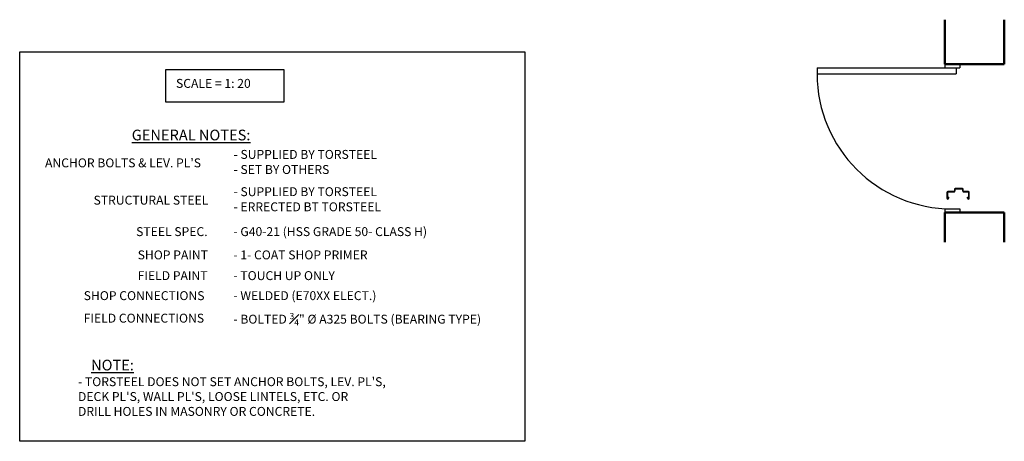
# Model space of a CAD drawing. Units: millimetres. Extents: x -465737 to 305423, y -359694 to 115276.
# Drawn here: x 90924 to 97549, y 10872 to 13712 of the extents above; entities that cross this region are included whole.
import ezdxf

# ---------------------------------------------------------------- set-up
doc = ezdxf.new("R2010")
doc.units = ezdxf.units.MM
doc.layers.add('CONCRETE', color=3, linetype='Continuous', lineweight=50)
doc.styles.add('DIM1-10', font='stylu.ttf', dxfattribs={"height": 30})

# ---------------------------------------------------------------- blocks, each defined once
blk = doc.blocks.new('DOOR JAMB PLAN')
for p, q in [((20, 0), (-20, 0)), ((-25, -5), (-25, -6)), ((-22, -5), (-22, -6)), ((20, -3), (-20, -3)), ((-13, -8), (-20, -8)), ((-13, -11), (-20, -11)), ((-13, -11), (-13, -8)), ((22, -48), (22, -5)), ((25, -48), (25, -5)), ((40, -50), (27, -50)), ((40, -53), (27, -53)), ((42, -105), (42, -55)), ((45, -105), (45, -55)), ((22, -145), (22, -112)), ((25, -145), (25, -112)), ((27, -107), (40, -107)), ((27, -110), (40, -110)), ((-25, -144), (-25, -145)), ((-22, -144), (-22, -145)), ((-20, -139), (-13, -139)), ((-20, -142), (-13, -142)), ((-20, -147), (20, -147)), ((-20, -150), (20, -150)), ((-13, -139), (-13, -142))]:
    blk.add_line(p, q)
for centre, radius, start, end in [((-20, -5), 5, 90, 180), ((20, -5), 5, 0, 90), ((-20, -6), 5, 180, 270), ((-20, -5), 2, 90, 180), ((-20, -6), 2, 180, 270), ((20, -5), 2, 0, 90), ((27, -48), 5, 180, 270), ((27, -48), 2, 180, 270), ((40, -55), 5, 0, 90), ((40, -55), 2, 0, 90), ((27, -112), 5, 90, 180), ((27, -112), 2, 90, 180), ((40, -105), 2, 270, 0), ((40, -105), 5, 270, 0), ((-20, -144), 5, 90, 180), ((-20, -145), 5, 180, 270), ((-20, -144), 2, 90, 180), ((-20, -145), 2, 180, 270), ((20, -145), 5, 270, 0), ((20, -145), 2, 270, 0)]:
    blk.add_arc(centre, radius, start, end)

msp = doc.modelspace()

# ---------------------------------------------------------------- linework, layer by layer
for p, q in [((96288.89272, 13387.36318), (97248.89272, 13387.36318)), ((96288.89272, 13387.36318), (96288.89272, 13347.36318)), ((97148.89272, 13412.36318), (97148.89272, 13387.36318)), ((97148.89272, 13387.36318), (97248.89272, 13387.36318)), ((97223.89272, 13387.36318), (97223.89272, 13347.36318)), ((97248.89272, 13412.36318), (97248.89272, 13387.36318)), ((96288.89272, 13347.36318), (97223.89272, 13347.36318)), ((97148.89272, 12437.36318), (97248.89272, 12437.36318)), ((97148.89272, 12437.36318), (97148.89272, 12412.36318)), ((97248.89272, 12437.36318), (97248.89272, 12412.36318))]:
    msp.add_line(p, q)
for points in [[(90923.99815, 13494.11101), (94323.84144, 13494.11101), (94323.84144, 10872.20813), (90923.99815, 10872.20813)], [(92703.30695, 13373.36563), (91905.9834, 13373.36563), (91905.9834, 13159.47344), (92703.30695, 13159.47344)]]:
    msp.add_lwpolyline(points, close=True)
msp.add_arc((97198.89272, 13347.36318), 910, 180, 270)
at = {"layer": 'CONCRETE'}
for p, q in [((97148.89272, 13412.36318), (97148.89272, 13711.66017)), ((97548.89272, 13412.36318), (97548.89272, 13711.66017)), ((97148.89272, 13412.36318), (97548.89272, 13412.36318)), ((97148.89272, 12412.36318), (97548.89272, 12412.36318)), ((97148.89272, 12212.36318), (97148.89272, 12412.36318)), ((97548.89272, 12212.36318), (97548.89272, 12412.36318))]:
    msp.add_line(p, q, dxfattribs=at)

# ---------------------------------------------------------------- block references
at = {"rotation": 90}
msp.add_blockref('DOOR JAMB PLAN', (97162.98581, 12528.72894), dxfattribs=at)

# ---------------------------------------------------------------- texts
at = {"attachment_point": 7, "style": 'DIM1-10'}
for s, insert, char_height in [('SCALE = 1: 20', (91975.77772, 13233.85848), 60), ('{\\LGENERAL NOTES:}', (91677.90349, 12898.86287), 72), ('- SUPPLIED BY TORSTEEL', (92362.60131, 12755.60937), 60), ("ANCHOR BOLTS & LEV. PL'S", (91094.49379, 12698.61508), 60), ('- SET BY OTHERS', (92362.60131, 12653.71054), 60), ('STRUCTURAL STEEL', (91420.91034, 12447.57914), 60), ('- SUPPLIED BY TORSTEEL', (92362.60131, 12504.57343), 60), ('- ERRECTED BT TORSTEEL', (92362.60131, 12402.6746), 60), ('STEEL SPEC.', (91707.40596, 12235.61132), 60), ('- G40-21 (HSS GRADE 50- CLASS H)', (92362.00444, 12235.61132), 60), ('SHOP PAINT', (91717.86204, 12078.84667), 60), ('- 1- COAT SHOP PRIMER', (92362.00444, 12078.84667), 60), ('FIELD PAINT', (91717.86204, 11939.30678), 60), ('- TOUCH UP ONLY', (92362.00444, 11939.30678), 60), ('SHOP CONNECTIONS', (91354.76227, 11804.4763), 60), ('- WELDED (E70XX ELECT.)', (92362.00444, 11804.4763), 60), ('FIELD CONNECTIONS', (91354.76227, 11652.81131), 60), ('\\A1;- BOLTED {\\H0.7x;\\S3#4;}" %%C A325 BOLTS (BEARING TYPE)', (92362.00444, 11652.81131), 60), ('{\\LNOTE:}', (91404.45214, 11349.70207), 72), ("- TORSTEEL DOES NOT SET ANCHOR BOLTS, LEV. PL'S,\\P  DECK PL'S, WALL PL'S, LOOSE LINTELS, ETC. OR\\P  DRILL HOLES IN MASONRY OR CONCRETE.", (91316.21063, 11024.95293), 60)]:
    msp.add_mtext(s, dxfattribs=dict(at, insert=insert, char_height=char_height))

doc.saveas('drawing.dxf')
